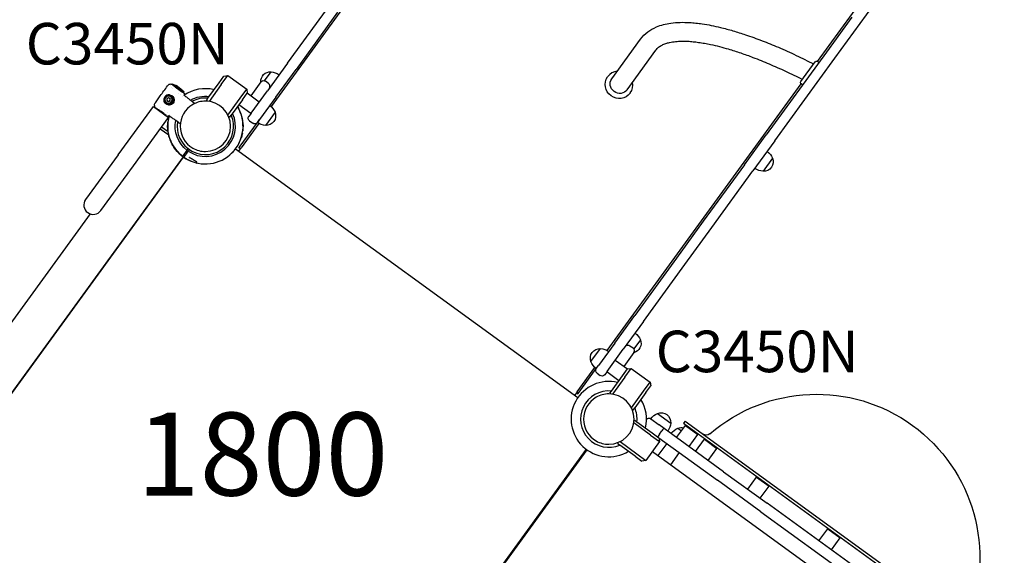
# Model space of a CAD drawing. Units: millimetres. Extents: x 204877 to 246927, y -10067 to 19633.
# Drawn here: x 217865 to 219641, y 6236 to 7204 of the extents above; entities that cross this region are included whole.
import ezdxf

# ---------------------------------------------------------------- set-up
doc = ezdxf.new("R2010")
doc.units = ezdxf.units.MM
doc.header["$LTSCALE"] = 15
for name, color, linetype in [('P001', 131, 'Continuous'), ('P902', 185, 'Continuous'), ('P_3TEXT', 60, 'Continuous')]:
    doc.layers.add(name, color=color, linetype=linetype)
doc.layers.add('P_2DIM', color=6, linetype='Continuous', lineweight=25)
doc.styles.add('BIGFONT', font='simplex.shx', dxfattribs={"bigfont": 'bigfont.shx'})
doc.styles.get("Standard").update_dxf_attribs({"font": 'simplex.shx', "bigfont": 'bigfont.shx'})

# ---------------------------------------------------------------- blocks, each defined once
blk = doc.blocks.new('A$C64F9360F')
at = {"layer": 'P001'}
for p, q in [((-6878.9, 457.2), (-7322.5, -153.3)), ((-6336.6, -71.6), (-5999.3, 392.7)), ((-6259.2, -2.8), (-6205.1, 71.6)), ((-7292.9, -74.8), (-7217.9, 28.4)), ((-7202.6, 17.3), (-7277.5, -85.9)), ((-6274.6, 8.4), (-6320.4, -54.7)), ((-6305, -65.9), (-6259.2, -2.8)), ((-6707.7, -102.9), (-6655.7, -31.3)), ((-6680.2, -122.9), (-6628.2, -51.3)), ((-6320.4, -54.7), (-6428.8, -203.9)), ((-6413.4, -215.1), (-6305, -65.9)), ((-7292.9, -74.8), (-7329.3, -124.9)), ((-7314, -136.1), (-7277.5, -85.9)), ((-6366.5, -107.9), (-6340.6, -72.3)), ((-6334, -73.4), (-6336.4, -71.7)), ((-7416.4, -110.4), (-7407.6, -98.2)), ((-7412.4, -113.3), (-7400.6, -97.1)), ((-7407.6, -98.2), (-7400.6, -97.1)), ((-7400.6, -97.1), (-7366.6, -121.8)), ((-7334.4, -106.4), (-7322.7, -90.2)), ((-6715.2, -99.7), (-6714.7, -98.9)), ((-7503.3, -112.6), (-7506.2, -113)), ((-7502.6, -118.9), (-7502.6, -118.9)), ((-7501.1, -113.1), (-7500.8, -113.4)), ((-7500.1, -112.5), (-7500.8, -113.4)), ((-7481.4, -127.5), (-7500.8, -113.4)), ((-7500.1, -112.5), (-7480.7, -126.6)), ((-7500, -120.9), (-7500, -120.9)), ((-7499.8, -114.2), (-7499.8, -114.1)), ((-7485.3, -121.5), (-7493.9, -115.3)), ((-7484.9, -121.8), (-7485.3, -121.5)), ((-7436.5, -138), (-7416.4, -110.4)), ((-7412.4, -113.3), (-7434.5, -143.8)), ((-7378.4, -138), (-7366.6, -121.8)), ((-7366.6, -121.8), (-7365.5, -128.8)), ((-7341, -108.6), (-7359.2, -133.7)), ((-7327, -111.4), (-7332.6, -107.3)), ((-6716.1, -593.9), (-6366, -112)), ((-6363.4, -113.9), (-6365.8, -112.1)), ((-7513.9, -136), (-7514.5, -135.5)), ((-7510.5, -138.8), (-7510.6, -142.2)), ((-7507.5, -137.1), (-7510.5, -138.8)), ((-7504.5, -138.9), (-7507.5, -137.1)), ((-7504.6, -142.4), (-7504.5, -138.9)), ((-7488.9, -129.3), (-7488.9, -129.3)), ((-7485.6, -131.8), (-7485.6, -131.8)), ((-7481.6, -127.3), (-7481.7, -127.3)), ((-7480.7, -126.6), (-7481.4, -127.5)), ((-7481.4, -127.5), (-7479.8, -128.6)), ((-7480.3, -126.9), (-7481, -127.8)), ((-7480.7, -126.6), (-7480.3, -126.9)), ((-7479.8, -128.6), (-7479.8, -128.6)), ((-7476.8, -130.8), (-7477.9, -130)), ((-7467.6, -141.7), (-7463.7, -144.5)), ((-7439.3, -141.9), (-7436.5, -138)), ((-7437.3, -143.4), (-7439.3, -141.9)), ((-7400.5, -168.5), (-7378.4, -138)), ((-7374.4, -140.9), (-7394.4, -168.5)), ((-7374.4, -140.9), (-7365.5, -128.8)), ((-7343.8, -144.9), (-7365.7, -129)), ((-7358.7, -165.3), (-7329.3, -124.9)), ((-7314, -136.1), (-7343.3, -176.5)), ((-6674.8, -129.1), (-6674.2, -128.3)), ((-7598.5, -240.2), (-7535, -152.8)), ((-7535, -152.8), (-7507.5, -172.8)), ((-7533.3, -150.4), (-7532.9, -153.2)), ((-7530.2, -156.2), (-7530.3, -156.2)), ((-7525.4, -159.1), (-7525.7, -159.6)), ((-7522.3, -155), (-7522.3, -155)), ((-7510.6, -142.2), (-7507.6, -144)), ((-7507.6, -144), (-7504.6, -142.4)), ((-7463.7, -144.5), (-7459.9, -147.3)), ((-7359.1, -165.9), (-7381, -150.1)), ((-7571, -260.1), (-7507.5, -172.8)), ((-7517.3, -165), (-7517.6, -165.4)), ((-7517, -165.4), (-7517.2, -165.7)), ((-7514.1, -160.7), (-7514.1, -160.7)), ((-7512.1, -169.4), (-7512.2, -169.3)), ((-7509.1, -164.2), (-7509.1, -164.2)), ((-7508.5, -170.2), (-7508.5, -170.2)), ((-7508.4, -172.1), (-7508.4, -172.1)), ((-7507.3, -172.9), (-7508.4, -172.1)), ((-7397.3, -172.5), (-7399.4, -171)), ((-7397.3, -172.5), (-7394.4, -168.5)), ((-7358.7, -165.3), (-7362.7, -170.8)), ((-7347.3, -181.9), (-7343.3, -176.5)), ((-7343.3, -176.5), (-7347.3, -181.9)), ((-7315.3, -163.5), (-7332.6, -187.3)), ((-7507.2, -205.1), (-7522.8, -193.8)), ((-7507.2, -205.1), (-7522.8, -193.8)), ((-7508.5, -198.6), (-7520.1, -190.2)), ((-7490.3, -181.1), (-7494.2, -178.2)), ((-7490.2, -181.1), (-7486.5, -183.8)), ((-7378.3, -224.6), (-7347.3, -181.9)), ((-7344.6, -183.6), (-7376.6, -227.7)), ((-7361.3, -179.2), (-7355.7, -183.3)), ((-6468.2, -258.2), (-6428.8, -203.9)), ((-7472.7, -229.5), (-7474.4, -231.9)), ((-7472.7, -229.5), (-7472.6, -229.4)), ((-7386.8, -229.5), (-6768.7, -678.6)), ((-7381, -233.8), (-7376.6, -227.7)), ((-7380.5, -227.7), (-7378.3, -224.6)), ((-7377.9, -229.6), (-7380.5, -227.7)), ((-6413.4, -215.1), (-6452.9, -269.4)), ((-7481.2, -243.8), (-7912.6, -837.6)), ((-7911.8, -838.2), (-7480.4, -244.4)), ((-7598.5, -240.2), (-7657.3, -321.1)), ((-7482.4, -242.9), (-7481.3, -241.4)), ((-7470.3, -231.3), (-7472, -233.6)), ((-7470.3, -231.3), (-7470.2, -231.2)), ((-6417.6, -246.3), (-6434.8, -270.1)), ((-7629.7, -341), (-7571, -260.1)), ((-6468.2, -258.2), (-6542.5, -360.4)), ((-6527.1, -371.5), (-6452.9, -269.4)), ((-7516.8, -294.5), (-7517.6, -293.9)), ((-7511, -286.4), (-7511.8, -285.8)), ((-7649, -347.1), (-7846.4, -618.8)), ((-6542.5, -360.4), (-6590.9, -427.1)), ((-6575.6, -438.3), (-6527.1, -371.5)), ((-7610.9, -424), (-7611.7, -423.4)), ((-7616.8, -432.1), (-7617.6, -431.5)), ((-6590.9, -427.1), (-6665.9, -530.3)), ((-6650.5, -541.5), (-6575.6, -438.3)), ((-6702.3, -580.4), (-6665.9, -530.3)), ((-6650.5, -541.5), (-6687, -591.6)), ((-6702.3, -580.4), (-6731.7, -620.8)), ((-6674.9, -585.2), (-6669.2, -589.3)), ((-6656, -574.5), (-6667.8, -590.8)), ((-6745.3, -614), (-6728, -590.2)), ((-6716.3, -632), (-6687, -591.6)), ((-6667.9, -597.7), (-6686.1, -622.8)), ((-6735.7, -626.3), (-6731.7, -620.8)), ((-6735.7, -626.3), (-6731.7, -620.8)), ((-6679.6, -627.5), (-6701.5, -611.6)), ((-6770.1, -668.3), (-6738.1, -624.3)), ((-6766.7, -669), (-6735.7, -626.3)), ((-6734.3, -634.7), (-6728.7, -638.8)), ((-6716.3, -632), (-6720.3, -637.5)), ((-6694.9, -648.5), (-6716.8, -632.6)), ((-6708.4, -667), (-6688.3, -639.4)), ((-6688.3, -639.4), (-6679.5, -627.2)), ((-6684.3, -642.3), (-6672.5, -626.1)), ((-6679.5, -627.2), (-6672.5, -626.1)), ((-6672.5, -626.1), (-6638.5, -650.8)), ((-6684.3, -642.3), (-6706.4, -672.8)), ((-6650.3, -667), (-6638.5, -650.8)), ((-6638.5, -650.8), (-6637.4, -657.8)), ((-6770.1, -668.3), (-6774.5, -674.4)), ((-6771.5, -670.2), (-6768.9, -672.1)), ((-6768.9, -672.1), (-6766.7, -669)), ((-6711.2, -670.9), (-6708.4, -667)), ((-6709.2, -672.4), (-6711.2, -670.9)), ((-6672.4, -697.5), (-6650.3, -667)), ((-6646.2, -669.9), (-6666.3, -697.6)), ((-6646.2, -669.9), (-6637.4, -657.8)), ((-6669.2, -701.5), (-6671.2, -700)), ((-6669.2, -701.5), (-6666.3, -697.6)), ((-6625, -707.6), (-6601.2, -724.9)), ((-6637.7, -746.6), (-6668.1, -724.5)), ((-6667.8, -721.7), (-6666.3, -719.7)), ((-6666.3, -719.7), (-6662.3, -722.5)), ((-6662.3, -722.5), (-6634.7, -742.6)), ((-6637.3, -717.2), (-6621.9, -728.4)), ((-6622, -728.4), (-6621.9, -728.4)), ((-6613.2, -734.7), (-6621.9, -728.4)), ((-6575.4, -721.4), (-6578.4, -725.4)), ((-6578.4, -725.4), (-6033.9, -1121)), ((-6575.4, -721.4), (-6031, -1117)), ((-6634.7, -742.6), (-6622.6, -751.4)), ((-6621.5, -744.8), (-6617.4, -739.1)), ((-6505.8, -812.8), (-6613.2, -734.7)), ((-6590.8, -751), (-6574.9, -729.2)), ((-6588.6, -734.1), (-6582, -738.9)), ((-6574.9, -729.2), (-6552.3, -745.6)), ((-6568.1, -767.5), (-6552.3, -745.6)), ((-6696.8, -761.7), (-6695.3, -759.7)), ((-6696.8, -761.7), (-6692.9, -764.6)), ((-6692.8, -758.5), (-6662.4, -780.6)), ((-6621.5, -758.4), (-6646.2, -792.4)), ((-6637.7, -746.6), (-6621.5, -758.4)), ((-6623.9, -783.8), (-6608, -762)), ((-6622.6, -751.4), (-6621.5, -758.4)), ((-6622.6, -751.4), (-6516.9, -828.2)), ((-6556.4, -776), (-6540.5, -754.2)), ((-6540.5, -754.2), (-6517.9, -770.6)), ((-6753.9, -772.2), (-7203, -1390.3)), ((-7201.4, -1391.5), (-6752.3, -773.4)), ((-6665.3, -784.7), (-6692.9, -764.6)), ((-6662.4, -780.6), (-6646.2, -792.4)), ((-6634.4, -776.2), (-6112.2, -1155.6)), ((-6601.3, -800.3), (-6585.4, -778.4)), ((-6533.7, -792.5), (-6517.9, -770.6)), ((-6665.3, -784.7), (-6653.2, -793.5)), ((-6646.2, -792.4), (-6653.2, -793.5)), ((-6505.8, -812.8), (-6427.4, -869.8)), ((-6438.5, -885.1), (-6516.9, -828.2)), ((-6462.4, -844.3), (-6446.5, -822.5)), ((-6446.5, -822.5), (-6423.8, -838.9)), ((-6439.7, -860.8), (-6423.8, -838.9)), ((-6220.3, -1020.2), (-6427.4, -869.8)), ((-6438.5, -885.1), (-6231.5, -1035.5)), ((-6333.9, -937.6), (-6318.1, -915.8)), ((-6318.1, -915.8), (-6295.4, -932.3)), ((-6311.3, -954.1), (-6295.4, -932.3))]:
    blk.add_line(p, q, dxfattribs=at)
for points in [[(-6655.7, -31.3, -0.075167), (-6642.9, -18.4, -0.059448), (-6627.2, -9.3, -0.038336), (-6614.4, -5, -0.027896), (-6601.1, -2.3, -0.029609), (-6584.2, -1, -0.020023), (-6567.3, -1.3, -0.011915), (-6556, -2.2, -0.009791), (-6544.6, -3.6, -0.012868), (-6528.1, -6.5, -0.010041), (-6511.7, -10.1, -0.012385), (-6489, -16.2, -0.009598), (-6466.5, -23.3, -0.011434), (-6436.6, -34.1, -0.008957), (-6407.1, -46.1, -0.008935), (-6375, -60.6, -0.007468), (-6343.4, -76.2)], [(-6628.2, -51.3, -0.066118), (-6623.1, -46, -0.051165), (-6617, -42, -0.037759), (-6610.3, -39.2, -0.025605), (-6603.4, -37.3, -0.030627), (-6592.7, -35.6, -0.019901), (-6581.9, -34.9, -0.009529), (-6576.2, -34.9, -0.008252), (-6570.4, -35.1, -0.01227), (-6560.7, -35.9, -0.009563), (-6551.1, -37.1, -0.009697), (-6540.2, -38.8, -0.007931), (-6529.4, -40.9, -0.01077), (-6513.3, -44.7, -0.008484), (-6497.4, -49.1, -0.010609), (-6475.1, -56.3, -0.008362), (-6453, -64.2, -0.010133), (-6423.5, -76.1, -0.008062), (-6394.5, -89.1, -0.004082), (-6379, -96.4, -0.00376), (-6363.6, -104)], [(-7532.7, -148), (-7532.7, -148, 0.00088), (-7527.6, -140.9, -0.000378), (-7522.5, -133.8, -0.000915), (-7516, -124.9, 0.000397), (-7509.5, -115.9, 0.000259), (-7508.3, -114.3, -0.999986), (-7508.3, -114.3)], [(-7532.7, -148), (-7532.7, -148, 0.00088), (-7527.6, -140.9, -0.000378), (-7522.5, -133.8, -0.000915), (-7516, -124.9, 0.000397), (-7509.5, -115.9, 0.000259), (-7508.3, -114.3, -0.999986), (-7508.3, -114.3)], [(-7504, -113.6, 0.19858), (-7506.3, -113.1, 0.199227), (-7508.2, -114.3)], [(-7502.6, -112.6, 0.0319), (-7503, -112.6, 0.031729), (-7503.3, -112.6)], [(-7499.8, -114.1, 0.068465), (-7499.8, -114.1, 0.03016), (-7499.7, -114.2, 0.036813), (-7499.7, -114.2, 0.010154), (-7499.7, -114.3, 0.026155), (-7499.4, -114.5, 0.003202), (-7499.1, -114.8, 0.009263), (-7498.1, -115.6, 0.002518), (-7497.1, -116.4)], [(-7426.1, -122.5, 0.000608), (-7426.3, -122.4, 0.000631), (-7426.5, -122.4)], [(-7506, -131.8, -0.118514), (-7501.8, -133.3, -0.113519), (-7498.8, -136.6, -0.054144), (-7498, -138.5, -0.053696), (-7497.5, -140.6, -0.061149), (-7497.6, -142.9, -0.064111), (-7498.2, -145, -0.119383), (-7500.6, -148.2, -0.110489), (-7504.2, -150, -0.054997), (-7506.3, -150.3, -0.053817), (-7508.4, -150.2, -0.116763), (-7512.6, -148.3, -0.12081), (-7515.4, -144.8)], [(-7513.4, -136.3, 0.143137), (-7514.8, -140.1, 0.142154), (-7513.9, -144.1, 0.120165), (-7511.6, -146.6, 0.122405), (-7508.3, -147.8, 0.118217), (-7505, -147.3, 0.118119), (-7502.2, -145.4, 0.012574), (-7501.9, -145.1, 0.012812), (-7501.7, -144.8)], [(-7501.7, -144.8, 0.14057), (-7500.3, -141.1, 0.14), (-7501.2, -137.2, 0.089429), (-7502.8, -135.1, 0.09111), (-7505, -133.8, 0.151993), (-7509.3, -133.5, 0.149875), (-7513, -135.7, 0.013349), (-7513.2, -136, 0.013644), (-7513.4, -136.3)], [(-7508.3, -132.6, 0.018356), (-7508.3, -132.6, 0.004266), (-7508.3, -132.6, 0.033229), (-7509.4, -132.8, 0.033363), (-7510.4, -133.2)], [(-7500.7, -145.6, 0.105203), (-7499.3, -142.5, 0.105212), (-7499.3, -139.1, 0.069553), (-7500.1, -137, 0.066919), (-7501.4, -135.1, 0.076154), (-7503.3, -133.6, 0.075113), (-7505.6, -132.7, 0.008049), (-7505.9, -132.7, 0.008128), (-7506.1, -132.7)], [(-7485.4, -124.9, 0.000907), (-7484.9, -125.3, 0.001156), (-7484.4, -125.6)], [(-7484.4, -125.6, 0.002542), (-7483.4, -126.3, 0.009558), (-7482.4, -126.9, 0.003252), (-7482.1, -127.1, 0.027034), (-7481.8, -127.3, 0.010509), (-7481.7, -127.3, 0.038524), (-7481.6, -127.3, 0.031719), (-7481.6, -127.3, 0.073093), (-7481.6, -127.3)], [(-7483.5, -133.3, 0.000534), (-7483.5, -133.3, 0.000574), (-7483.5, -133.3)], [(-7481.6, -127.3, -0.020844), (-7481.6, -127.3, -0.024059), (-7481.6, -127.3, 0.000124), (-7481.6, -127.3, 0.000127), (-7481.6, -127.3)], [(-7479.4, -129.5, 0.125381), (-7479.4, -129, 0.12723), (-7479.8, -128.6)], [(-7479.4, -129.5, 0.000529), (-7479.4, -131, 0.000523), (-7479.5, -132.5)], [(-7478.1, -133.7, -0.003336), (-7478.6, -133.3, -0.010312), (-7479.2, -132.9, -0.004298), (-7479.3, -132.7, -0.016557), (-7479.4, -132.6, -0.00242), (-7479.5, -132.6, -0.04459), (-7479.5, -132.5, -0.042855), (-7479.5, -132.5, -0.179648), (-7479.5, -132.5)], [(-7479.4, -130.4, -0.00035), (-7479.4, -130.4, -0.00035), (-7479.3, -130.4)], [(-7478.4, -130, -0.150096), (-7478.2, -129.9, -0.150396), (-7477.9, -130)], [(-7478.4, -129.9, -0.000288), (-7478.3, -129.9, -0.000388), (-7478.2, -129.9)], [(-7478.1, -133.7, 0.000146), (-7472.9, -137.7, 0.000179), (-7467.6, -141.7)], [(-7532.8, -148.1, 0.199224), (-7533.3, -150.3, 0.198578), (-7532.1, -152.3)], [(-7532.7, -154, -0.031899), (-7532.8, -153.6, -0.031724), (-7532.9, -153.2)], [(-7530.3, -156.2, -0.097664), (-7530.3, -156.2, -0.025718), (-7530.2, -156.2, -0.029983), (-7530.1, -156.2, -0.006207), (-7530, -156.3, -0.014924), (-7529.6, -156.5, -0.003501), (-7529.2, -156.7, -0.007147), (-7528.1, -157.5, -0.002424), (-7527, -158.2, -0.00147), (-7526.2, -158.8, -0.001129), (-7525.5, -159.3)], [(-7463.5, -149.7, -0.000013), (-7463.5, -149.7, -0.000013), (-7463.5, -149.7)], [(-7383.2, -153.4, 0.001393), (-7383, -153.6, -0.008906), (-7382.8, -153.9)], [(-7382.8, -153.9, -0.000583), (-7382.8, -154.1, -0.000508), (-7382.7, -154.2)], [(-7517.4, -165.1, -0.002027), (-7515.8, -166.3, -0.003908), (-7514.3, -167.5, -0.001666), (-7513.8, -167.9, -0.002668), (-7513.4, -168.2, -0.00306), (-7512.9, -168.6, -0.013342), (-7512.4, -169, -0.001579), (-7512.3, -169.2, -0.051196), (-7512.2, -169.3), (-7512.1, -169.4)], [(-7512.1, -169.4, -0.00448), (-7512.1, -169.4, -0.040387), (-7512.1, -169.4)], [(-7509.7, -170.9, -0.084441), (-7510, -170.8, -0.083373), (-7510.3, -170.7)], [(-7509.7, -170.9, 0.041365), (-7509.5, -170.9, 0.041129), (-7509.4, -170.8)], [(-7506.6, -169.7, 0.000571), (-7508, -170.3, 0.000513), (-7509.4, -170.8)], [(-7508.6, -171.8, -0.000388), (-7508.7, -171.7, -0.000288), (-7508.7, -171.6)], [(-7508.5, -170.5, 0.00035), (-7508.5, -170.5, 0.00035), (-7508.6, -170.6)], [(-7508.6, -171.5, 0.149859), (-7508.6, -171.8, 0.15063), (-7508.4, -172.1)], [(-7507, -165.7, 0.0002), (-7507, -165.7, 0.000195), (-7507, -165.7)], [(-7506.6, -169.7, -0.141632), (-7506.6, -169.7, -0.026966), (-7506.5, -169.7, -0.037762), (-7506.5, -169.7, -0.003417), (-7506.4, -169.8, -0.016593), (-7506.3, -169.9, -0.004294), (-7506.1, -170, -0.010289), (-7505.5, -170.3, -0.003438), (-7505, -170.7)], [(-7505, -170.7, -0.000189), (-7499.6, -174.5, -0.000189), (-7494.2, -178.2)], [(-7499.6, -223.6, -0.000583), (-7499.7, -223.5, -0.000508), (-7499.8, -223.3)], [(-7499.3, -224.1, 0.001396), (-7499.5, -223.9, -0.008903), (-7499.6, -223.6)], [(-7498.8, -225, -0.000549), (-7498.8, -224.9, -0.000528), (-7498.9, -224.8)], [(-7488, -238.1, -0.000771), (-7488.1, -238, -0.000578), (-7488.2, -237.9)], [(-7480, -244.6, 0.998733), (-7480, -244.6, -0.000532), (-7480, -244.6)], [(-7473.8, -248.5, 0.000571), (-7473.6, -248.6, 0.000538), (-7473.5, -248.6)], [(-7469.7, -245.5, 0.129106), (-7469.9, -245.4, 0.082411), (-7470.2, -245.4, 0.076803), (-7470.4, -245.5, 0.079429), (-7470.6, -245.7)], [(-7470.6, -245.7, -0.000055), (-7470.6, -245.7, -0.000055), (-7470.6, -245.7)], [(-7456.6, -253, -0.01069), (-7463.2, -249.4, -0.011249), (-7469.7, -245.5)], [(-7457.9, -254.7, 0.000645), (-7457.8, -254.7, 0.00062), (-7457.6, -254.8)], [(-7456.9, -254.9, -0.001393), (-7456.6, -255, 0.008906), (-7456.3, -255.1)], [(-7456.6, -253, -0.000035), (-7456.6, -253, -0.000035), (-7456.6, -253)], [(-7456.4, -253.2, 0.127502), (-7456.5, -253.1, 0.104308), (-7456.6, -253)], [(-7456.4, -253.2, 0.000583), (-7456.4, -253.2, 0.000583), (-7456.4, -253.2)], [(-7456.3, -255.1, 0.000608), (-7456.2, -255.1, 0.000631), (-7456, -255.1)]]:
    blk.add_lwpolyline(points, format="xyb", dxfattribs=at)
for points in [[(-7508.3, -114.3), (-7508.2, -114.3)], [(-7479.7, -130.6), (-7479.7, -130.6)], [(-7532.7, -148), (-7532.8, -148.1)], [(-7474.4, -231.9), (-7481.3, -241.4)], [(-7480, -244.6), (-7479.9, -244.5), (-7479.5, -243.9), (-7478.9, -243.2)], [(-7478.9, -243.2), (-7475.4, -238.4), (-7472, -233.6)]]:
    blk.add_lwpolyline(points, dxfattribs=at)
at = {"layer": 'P001', "extrusion": (0, 0, -1)}
blk.add_lwpolyline([(7508.7, -171.3), (7508.7, -171.3), (7508.7, -171.3), (7508.7, -171.3), (7508.7, -171.3), (7508.7, -171.3), (7508.7, -171.3), (7508.7, -171.4), (7508.7, -171.4), (7508.7, -171.4), (7508.7, -171.4), (7508.7, -171.4), (7508.7, -171.4), (7508.7, -171.4), (7508.7, -171.5), (7508.7, -171.5), (7508.7, -171.5), (7508.7, -171.5), (7508.7, -171.5), (7508.7, -171.5), (7508.7, -171.5), (7508.7, -171.5), (7508.7, -171.6), (7508.7, -171.6), (7508.7, -171.6)], dxfattribs=at)
blk.add_circle((7507.6, -140.6), 6.5, dxfattribs=at)
for centre, radius, start, end in [((6338.2, -74.1), 3, 36, 126), ((7323.6, -107.7), 17.5, 356.4823, 93.1217), ((7336.1, -112.2), 6, 36, 126), ((7325.2, -120.1), 30, 94.9183, 125.0684), ((7503.8, -129.1), 17, 102.6712, 126), ((7498.1, -116.5), 1, 126, 181.2212), ((7495.3, -135.2), 17, 126, 149.3288), ((7494.9, -135.5), 17, 126, 149.3288), ((6364, -109.7), 3, 306, 36), ((7485.2, -125.9), 1, 67.8195, 126), ((7484.8, -126.2), 1, 80.7006, 126), ((7441.2, -188.8), 54.4, 60.5584, 97.4384), ((7441.2, -188.8), 68, 149.4746, 156.8848), ((7343, -175.2), 30, 126.9316, 157.0817), ((7441.2, -188.8), 68, 10.2697, 13.5206), ((7357.8, -174.3), 6, 306, 36), ((7331.7, -169.8), 17.5, 158.8783, 273.1217), ((7441.2, -188.8), 54.4, 307.5806, 11.4416), ((7352.1, -178.4), 6, 216, 306), ((7330, -157.4), 30, 274.9183, 305.0684), ((7441.2, -188.8), 68, 190.2697, 197.062), ((7441.2, -188.8), 68, 329.4746, 336.8848), ((7441.2, -188.8), 68, 307.2636, 313.4272), ((7441.2, -188.8), 68, 298.5728, 304.7364), ((7441.2, -188.8), 68, 219.9955, 226.1536), ((6433.9, -252.6), 17.5, 158.8783, 273.1217), ((6445.2, -258), 30, 126.9316, 157.0817), ((6432.3, -240.2), 30, 274.9183, 305.0684), ((6683.7, -586.2), 30, 126.9316, 157.0817), ((6678.4, -590), 6, 36, 126), ((6672.4, -580.8), 17.5, 158.8783, 255.5177), ((6729, -607.7), 17.5, 338.8783, 93.1217), ((6730.6, -620.1), 30, 94.9183, 125.0684), ((6717.6, -602.3), 30, 306.9316, 337.0817), ((6730.8, -629.8), 6, 306, 36), ((6725.2, -634), 6, 216, 306), ((6338.2, -967.3), 294.5, 49.2007, 202.7993), ((6613.3, -735.2), 30, 36.9316, 67.0817), ((6618.7, -723.9), 17.5, 68.8783, 183.1217), ((6640.8, -722.1), 6, 44.5675, 126), ((6631.1, -722.3), 30, 184.9183, 215.0684), ((6576.9, -761.7), 30, 36.9316, 67.0817), ((6582.3, -750.4), 17.5, 68.8783, 104.1945), ((6537.2, -736.8), 10, 229.2007, 306)]:
    blk.add_arc(centre, radius, start, end, dxfattribs=at)
at = {"layer": 'P001'}
for centre, radius, start, end in [((-6695.7, -112.9), 23.6, 95.3651, 143.7543), ((-7431.3, -38.9), 101.7, 227.6502, 240.3441), ((-7499.8, -114.1), 0.0164, 16.858, 26.8682), ((-7441.2, -188.8), 68, 76.4795, 124.2485), ((-7440.1, -183.8), 62.9, 76.6271, 77.1841), ((-7330.5, -116.3), 6, 324, 54), ((-6693.4, -114.5), 23.6, 324.2476, 12.6331), ((-7507.2, -141), 9.11, 159.2338, 204.4165), ((-7506.9, -141), 9.36, 144.0038, 159.4222), ((-7507.2, -140.8), 8.26, 143.9541, 175.4141), ((-7507.5, -140.8), 7.94, 175.3423, 206.5845), ((-7507, -140.9), 9.2, 83.7879, 144.2429), ((-7507.2, -140.9), 8.31, 135.8569, 143.8931), ((-7507.2, -140.9), 8.35, 128.0379, 135.8487), ((-7507.3, -140.7), 8.12, 112.4966, 128.2251), ((-7507.6, -140.6), 3, 118.7877, 178.7877), ((-7507.6, -140.6), 3, 178.7877, 238.7877), ((-7507.6, -140.6), 3, 58.7877, 118.7877), ((-7507.3, -140.8), 8.19, 81.7531, 96.9144), ((-7507.6, -140.6), 3, 298.7877, 358.7877), ((-7507.6, -140.6), 3, 358.7877, 58.7877), ((-7441.2, -188.8), 68, 126.9257, 126.9262), ((-7468.8, -146.5), 19.2, 121.0717, 123.1771), ((-7478.4, -130.5), 0.56, 88.0333, 120.6207), ((-7441.2, -188.8), 51, 84.6508, 117.7039), ((-7580.5, -244.4), 101.5, 47.6429, 60.3601), ((-7530.3, -156.1), 0.0162, 261.1107, 271.2091), ((-7507.3, -140.7), 8.18, 206.3643, 323.8842), ((-7441.2, -188.8), 68, 163.7525, 31.5205), ((-7507.6, -140.6), 3, 238.7877, 298.7877), ((-7441.2, -188.8), 45.5, 120, 180), ((-7441.2, -188.8), 45.5, 90, 120), ((-7441.2, -188.8), 44.5, 120.4178, 120.4186), ((-7441.2, -188.8), 45.5, 360, 90), ((-7490.1, -175.6), 19.2, 164.8201, 166.9359), ((-7441.2, -188.8), 68, 161.0741, 161.0743), ((-7441.2, -188.8), 51, 170.2961, 23.3492), ((-7441.2, -188.8), 54.4, 235.5806, 25.4384), ((-7441.2, -188.8), 45.5, 180, 240), ((-7441.2, -188.8), 45.5, 270, 360), ((-7441.2, -188.8), 68, 323.1598, 342.9397), ((-7441.2, -188.8), 45.5, 240, 270), ((-7441.3, -188.9), 67.9, 224.99, 226.3184), ((-7441.3, -188.9), 67.9, 241.6816, 243.01), ((-7457.2, -253.3), 0.811, 354.7114, 11.7496), ((-7643.5, -331), 17, 144, 324), ((-6672.8, -594.2), 6, 324, 54), ((-6713.1, -717.8), 68, 76.4795, 301.5205), ((-6713.1, -717.8), 68, 76.4795, 301.5205), ((-6713.1, -717.8), 51, 84.6508, 293.3492), ((-6713.1, -717.8), 51, 84.6508, 293.3492), ((-6713.1, -717.8), 45.5, 90, 120), ((-6713.1, -717.8), 45.5, 360, 90), ((-6713.1, -717.8), 45.5, 120, 180), ((-6713.1, -717.8), 44.5, 120.4178, 120.4186), ((-6713.1, -717.8), 68, 346.4795, 31.5205), ((-6713.1, -717.8), 68, 346.4795, 31.5205), ((-6713.1, -717.8), 51, 354.6508, 23.3492), ((-6713.1, -717.8), 51, 354.6508, 23.3492), ((-6713.1, -717.8), 45.5, 180, 240), ((-6713.1, -717.8), 45.5, 270, 360), ((-6713.1, -717.8), 45.5, 240, 270)]:
    blk.add_arc(centre, radius, start, end, dxfattribs=at)
at = {"layer": 'P001', "extrusion": (0, 0, -1)}
for centre, major_axis, ratio, start_param, end_param in [((-6695, -114.4), (-20.2, 14.7), 0.955278, 3.141593, 6.283185), ((-6693.9, -112.9), (-13.8, 10), 0.955278, 3.141593, 6.283185), ((-7503.1, -116.1), (1.13, 3.41), 0.909751, -0.202601, 0.279885), ((-7441, -188.7), (-9.8, 67.2), 0.998477, 1.311503, 1.835494), ((-7441.4, -188.8), (-9.8, 67.2), 0.998477, 4.461771, 4.977087), ((-7441.8, -189.2), (-42.2, 52.8), 0.994333, 4.600281, 4.824401)]:
    blk.add_ellipse(centre, major_axis=major_axis, ratio=ratio, start_param=start_param, end_param=end_param, dxfattribs=at)
at = {"layer": 'P001'}
for centre, major_axis, ratio, start_param, end_param in [((-7529.4, -152.4), (2.89, 2.13), 0.909751, 2.938992, 3.421478), ((-7441.5, -189.5), (-63.3, 23.8), 0.994332, 1.45863, 1.68275), ((-6620.9, -745.2), (3.53, 4.85), 0.125382, 1.570796, 3.141593), ((-6616.8, -739.6), (3.53, 4.85), 0.125382, 0, 1.570796)]:
    blk.add_ellipse(centre, major_axis=major_axis, ratio=ratio, start_param=start_param, end_param=end_param, dxfattribs=at)

msp = doc.modelspace()

# ---------------------------------------------------------------- block references
at = {"layer": 'P_2DIM'}
msp.add_blockref('A$C64F9360F', (225640.8, 7199.9), dxfattribs=at)

# ---------------------------------------------------------------- texts
at = {"layer": 'P902', "style": 'BIGFONT'}
for p in [(217875.5, 7122.9), (219012.3, 6566.9)]:
    msp.add_text('C3450N', height=75, dxfattribs=at).set_placement(p)

# ---------------------------------------------------------------- next in the draw order: texts
at = {"layer": 'P_3TEXT', "insert": (218302.8, 6399.6), "char_height": 150, "attachment_point": 5, "bg_fill": 3, "box_fill_scale": 1.2, "bg_fill_color": 256, "bg_fill_transparency": 0}
msp.add_mtext('1800', dxfattribs=at)

doc.saveas('drawing.dxf')
